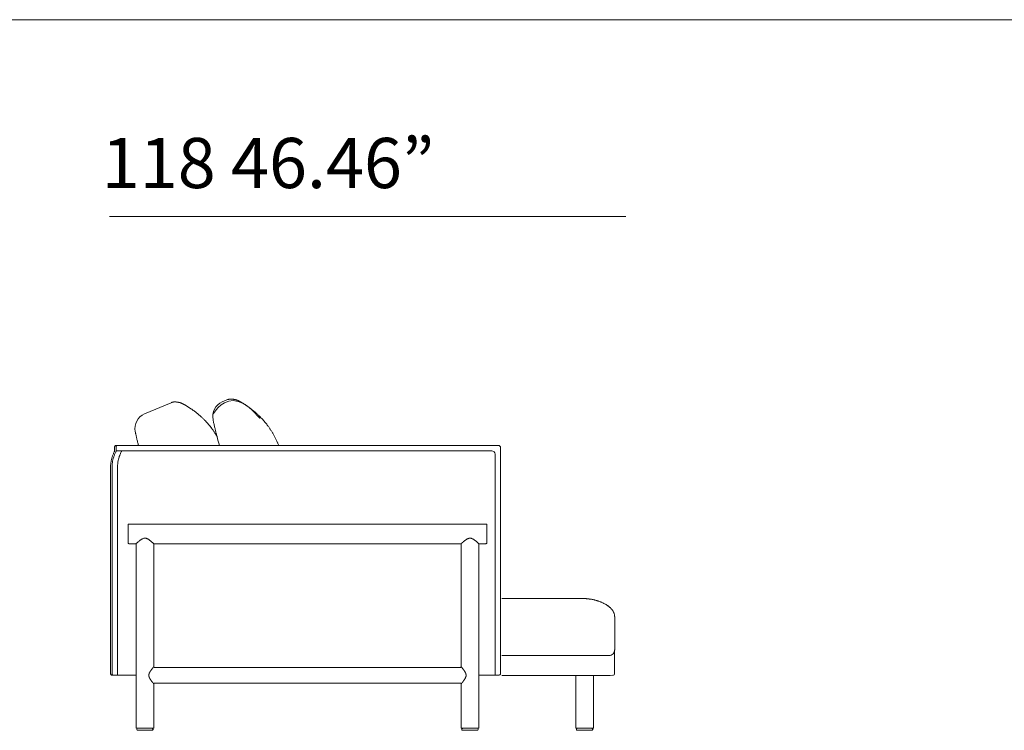
# Model space of a CAD drawing. Units: inches. Extents: x 2127 to 20929, y 2363 to 76579.
# Drawn here: x 4713 to 7221, y 4635 to 6444 of the extents above; entities that cross this region are included whole.
import ezdxf

# ---------------------------------------------------------------- set-up
doc = ezdxf.new("R2010")
doc.units = ezdxf.units.IN
doc.header["$MEASUREMENT"] = 0
doc.layers.get('0').update_dxf_attribs({"lineweight": 13})
doc.styles.add('PDF Arial', font='arial.ttf')

msp = doc.modelspace()

# ---------------------------------------------------------------- linework, layer by layer
at = {"lineweight": 13}
for p, q in [((2207.6, 6444), (20925.4, 6444)), ((6256.7, 5942.6), (4941.4, 5942.6)), ((5099, 5468.9), (5031, 5440.2)), ((5108.9, 5470.9), (5108.1, 5470.9)), ((5241, 5476), (5229, 5470.9)), ((5252.3, 5478.2), (5251.9, 5478.2)), ((5252.8, 5478.2), (5252.3, 5478.2)), ((5275.6, 5471), (5275.3, 5471.1)), ((5134.9, 5462.6), (5134.4, 5462.9)), ((5138.2, 5460.7), (5149.2, 5453.5)), ((4954.5, 5355), (4954.5, 5344.9)), ((4958.4, 5355), (4958.4, 5346.2)), ((4958.4, 5346.2), (5915.1, 5346.1)), ((4958.6, 5360), (5932.6, 5360)), ((5937.6, 5355), (5937.6, 4779.8)), ((5923.7, 5337.7), (5923.7, 4774.8)), ((4944.5, 4779.8), (4944.5, 5305)), ((4948.4, 5305), (4948.4, 4779.8)), ((4962.2, 4774.8), (4962.2, 5305)), ((4989.4, 5111.9), (4989.4, 5157.9)), ((4991.4, 5159.9), (5900.5, 5159.9)), ((5902.5, 5157.9), (5902.5, 5111.9)), ((5009.5, 5109.9), (4991.4, 5109.9)), ((5009.5, 4641.8), (5009.5, 5109.9)), ((5837.2, 5109.9), (5054.6, 5109.9)), ((5054.6, 5109.9), (5054.6, 4796.7)), ((5837.2, 4796.8), (5837.2, 5109.9)), ((5900.5, 5109.9), (5882.4, 5109.9)), ((5882.4, 5109.9), (5882.4, 4641.8)), ((6044.8, 4970.2), (6017.6, 4970.2)), ((6071.1, 4970.2), (6044.8, 4970.2)), ((6084.2, 4970.2), (6071.1, 4970.2)), ((6110.5, 4970.2), (6097.3, 4970.2)), ((6123.6, 4970.2), (6110.5, 4970.2)), ((6149.9, 4970.2), (6123.6, 4970.2)), ((6210, 4952.4), (6209.7, 4952.6)), ((6228.4, 4923.5), (6228.4, 4923.7)), ((6228.4, 4923.4), (6228.4, 4923.5)), ((6228.4, 4923.3), (6228.4, 4923.4)), ((6228.4, 4923.4), (6228.4, 4923.4)), ((6228.4, 4839.9), (6228.4, 4923.3)), ((6228.4, 4923.3), (6228.4, 4923.3)), ((6228, 4779.8), (6228, 4839.9)), ((6044.8, 4825.2), (6017.6, 4825.2)), ((6071.1, 4825.2), (6044.8, 4825.2)), ((6084.2, 4825.2), (6071.1, 4825.2)), ((6110.5, 4825.2), (6097.3, 4825.2)), ((6123.6, 4825.2), (6110.5, 4825.2)), ((6149.9, 4825.2), (6123.6, 4825.2)), ((6131.9, 4825.2), (6198.9, 4825.2)), ((6198.9, 4825.2), (6213.6, 4825.2)), ((5054.6, 4796.8), (5054.6, 4796.8)), ((5054.6, 4796.8), (5054.6, 4796.8)), ((5056.6, 4794.8), (5835.2, 4794.8)), ((5009.5, 4774.8), (4948.6, 4774.8)), ((5042, 4774.9), (5042, 4775)), ((5042, 4774.7), (5042, 4774.9)), ((5849.8, 4773.5), (5849.8, 4773.2)), ((5932.6, 4774.8), (5882.4, 4774.8)), ((6092.9, 4774.7), (6052.9, 4774.7)), ((6125.5, 4774.7), (6092.9, 4774.7)), ((6141.9, 4774.7), (6125.5, 4774.7)), ((6129.1, 4774.8), (6129.1, 4641.8)), ((6158.2, 4774.7), (6174.5, 4774.7)), ((6174.3, 4641.8), (6174.3, 4774.8)), ((6174.5, 4774.7), (6190.8, 4774.7)), ((6190.8, 4774.7), (6223.5, 4774.9)), ((5049.1, 4759.7), (5048.8, 4760.1)), ((5054.6, 4752.8), (5054.6, 4641.8)), ((5056.6, 4754.8), (5056.5, 4754.8)), ((5835.3, 4754.8), (5056.6, 4754.8)), ((5837.2, 4641.8), (5837.2, 4752.8)), ((5052.6, 4639.8), (5011.5, 4639.8)), ((5880.4, 4639.8), (5839.2, 4639.8)), ((6131.1, 4639.8), (6172.3, 4639.8)), ((5011.5, 4637.8), (5011.5, 4636.8)), ((5013.5, 4634.8), (5050.6, 4634.8)), ((5052.6, 4636.8), (5052.6, 4637.8)), ((5839.2, 4637.8), (5839.2, 4636.8)), ((5841.2, 4634.8), (5878.4, 4634.8)), ((5880.4, 4636.8), (5880.4, 4637.8)), ((6131.1, 4637.8), (6131.1, 4636.8)), ((6133.1, 4634.8), (6170.3, 4634.8)), ((6172.3, 4636.8), (6172.3, 4637.8))]:
    msp.add_line(p, q, dxfattribs=at)
for centre, radius, start, end in [((5118.8, 5421.8), 51.2, 110.4753, 112.7543), ((5100.3, 5503.1), 32.8, 277.8995, 279.162), ((5117.5, 5536.1), 65.7, 264.1439, 265.1444), ((5112.3, 5453.7), 16.7, 80.1394, 83.6004), ((5119.9, 5498), 28.2, 260.3295, 261.7252), ((5118.1, 5481.9), 12, 258.979, 262.0964), ((5115.4, 5458.4), 11.6, 76.6443, 79.1662), ((5116.2, 5460.5), 9.39, 75.5526, 78.4582), ((5123.3, 5467.1), 1.19, 56.149, 78.6113), ((5112.9, 5441.7), 28.6, 63.0072, 66.1774), ((5165.2, 5552.2), 93.6, 245.1602, 245.9519), ((5245.1, 5433.8), 40.5, 113.465, 191.8328), ((5250.6, 5453.9), 24.1, 104.7262, 113.5411), ((5267, 5519.1), 42.5, 257.5857, 259.7944), ((5240.3, 5385.5), 93.7, 77.034, 78.1512), ((5265, 5469.6), 6.05, 71.5911, 76.5182), ((5258, 5449.1), 27.6, 61.4403, 63.8599), ((5176.1, 5295.5), 201.7, 56.6348, 58.6038), ((5128, 5462.5), 3.26, 58.5246, 68.3453), ((5132.3, 5467.6), 3.26, 238.5246, 248.3453), ((5089.9, 5365.8), 105.9, 53.2548, 55.9556), ((5027.3, 5273.3), 217.6, 52.192, 54.604), ((5012.3, 5254.5), 241.6, 50.104, 52.127), ((5131.4, 5229.2), 281.7, 54.5069, 56.454), ((5138.9, 5238.4), 269.9, 52.7675, 54.6759), ((5158.9, 5267.2), 234.8, 50.3524, 52.4039), ((5177.3, 5288.6), 206.6, 48.3034, 50.494), ((5192.7, 5302.2), 186.3, 46.7368, 49.0458), ((5046.7, 5403.2), 40.2, 112.9763, 191.2049), ((5034.6, 5280), 207.7, 48.1103, 50.2951), ((4922.1, 5156.9), 374.5, 46.7301, 47.8818), ((5032.1, 5276.8), 211.8, 44.2697, 46.147), ((5089.2, 5330.1), 133.7, 42.2727, 44.9994), ((5021.3, 5265.7), 227.3, 41.3002, 42.778), ((5639.1, 5510.9), 441.9, 191.1443, 192.3923), ((5096.2, 5202.2), 325.2, 45.2062, 46.4425), ((5127.2, 5237.9), 278, 43.2169, 44.554), ((5153.8, 5263.6), 241.1, 41.6472, 43.0825), ((5051.5, 5176.4), 375.5, 40.3814, 41.2232), ((5098.8, 5221), 310.5, 38.8214, 39.7574), ((4796.7, 5345.5), 216.3, 12.7835, 13.3172), ((5316.8, 5456.5), 315.5, 191.5299, 192.0066), ((4979.9, 5234), 279.4, 38.4965, 39.4855), ((5105, 5332.6), 120.1, 36.8195, 38.846), ((5052.5, 5291.5), 186.7, 36.0512, 37.2801), ((5093, 5320.9), 136.8, 34.6073, 36.0554), ((5101.3, 5323.4), 128.5, 34.2937, 35.7901), ((5976.2, 5581.9), 786.4, 192.174, 192.8346), ((5324.4, 5472.1), 139.7, 213.1281, 214.5739), ((6084.9, 5612.2), 899.1, 193.1797, 193.7176), ((5788.1, 5543.8), 594.7, 194.1002, 194.8567), ((6138.4, 5636.5), 957, 194.8437, 195.3927), ((5142.2, 5257.1), 254.1, 37.5859, 38.6293), ((5175.2, 5284.9), 211, 35.9073, 37.0647), ((5213.5, 5310.7), 164.9, 35.1314, 36.4466), ((5189.9, 5295.2), 193.1, 33.8475, 34.8612), ((5286.8, 5358.1), 77.6, 32.6036, 35.1106), ((5177.6, 5285.1), 208.9, 32.3984, 33.3541), ((5281.7, 5350.7), 85.9, 30.271, 32.6426), ((5178.9, 5285.8), 207.5, 29.4935, 31.4376), ((5083, 5404.2), 76, 190.1433, 192.4766), ((5155, 5413.6), 148.3, 191.4848, 193.1646), ((5831.3, 5569.7), 842.4, 193.3397, 193.6518), ((5213.6, 5417.9), 206.3, 193.1789, 194.4652), ((4943.6, 5221.4), 316.3, 31.1961, 32.1686), ((5331.7, 5402.4), 117.7, 189.7208, 201.1118), ((5190.3, 5293.1), 193.9, 27.075, 29.2648), ((5145.8, 5269.7), 244.2, 25.4287, 27.2229), ((5160.7, 5278.8), 226.9, 22.81, 24.9693), ((5348.6, 5358.6), 22.7, 20.8328, 22.77), ((5338.7, 5352.3), 34.3, 21.0532, 24.8744), ((5018.7, 5310), 73, 153.8968, 156.8561), ((4999.1, 5320.9), 50.6, 151.672, 155.1979), ((4960.5, 5355.1), 6.03, 157.2684, 165.8617), ((5025.9, 5309.7), 76.1, 152.4682, 154.9552), ((4958.4, 5357), 2.96, 98.3863, 113.5045), ((4962.3, 5357), 2.96, 98.3863, 113.5045), ((5034.2, 5311.6), 70.2, 152.6044, 156.5418), ((5915.1, 5337.5), 8.64, 1.181, 89.7779), ((5932.6, 5355), 5.03, 0.142, 44.8509), ((5033.8, 5304), 89.4, 168.4606, 172.3994), ((5032.5, 5303), 88.3, 165.4564, 167.6463), ((5036.3, 5303.2), 92, 164.0255, 166.1875), ((5068.4, 5290.6), 126.4, 159.3063, 160.9233), ((5003.2, 5310.2), 54.4, 167.2646, 170.8273), ((5006, 5310.9), 57, 165.0939, 168.561), ((5107.9, 5284), 162.3, 163.9243, 165.1532), ((5021.3, 5308.6), 72.3, 160.9047, 163.6944), ((5070.2, 5291.3), 124.2, 159.1029, 160.7332), ((5038.3, 5302.8), 90.3, 156.4296, 158.6849), ((5025.7, 5307.9), 63.2, 168.5198, 173.2059), ((4984.2, 5319.1), 20.4, 169.1252, 170.8588), ((4883, 5344), 83.9, 345.4716, 347.2275), ((5153.1, 5273.2), 195.4, 162.9769, 164.4706), ((4976.4, 5329.5), 9.88, 157.6751, 161.2128), ((5038, 5307.9), 75.2, 155.0876, 158.8423), ((5004.1, 5305.2), 59.6, 176.5581, 180.2299), ((4994.1, 5307.2), 49.6, 174.3472, 178.1082), ((4996.5, 5307.5), 48, 174.2216, 177.9775), ((4998.7, 5308.5), 50.2, 171.8627, 175.5951), ((5039.5, 5305.2), 77.3, 172.4043, 180.1244), ((4991.4, 5157.9), 2, 89.9056, 180.0944), ((5900.5, 5157.9), 2, 359.9056, 90.0944), ((4720.6, 5487.4), 474.8, 308.6057, 308.9427), ((5060.7, 5062.5), 69.4, 124.4037, 126.8333), ((5042.5, 5090.1), 36.4, 120.3346, 125.2151), ((5038.1, 5097.8), 27.5, 107.7881, 115.2448), ((5031.5, 5108.2), 15.8, 79.9667, 96.691), ((5015.2, 5079.3), 48.9, 54.8271, 59.7024), ((4690.2, 4655.9), 582.6, 52.3056, 52.6861), ((5083.4, 5160.7), 57.3, 229.8793, 232.2656), ((5905.4, 5040.6), 97, 128.6862, 130.6022), ((5888.5, 5062.5), 69.4, 124.4037, 126.8333), ((5875.5, 5082.5), 45.6, 121.2059, 125.0654), ((5861.1, 5107.9), 16.3, 106.3526, 115.4964), ((5860.2, 5107.4), 16.7, 90.1024, 96.5014), ((5859.4, 5109.1), 14.9, 79.771, 86.8094), ((5859.6, 5110.1), 13.8, 63.1947, 72.148), ((5847, 5085.8), 41.3, 54.1317, 59.8621), ((5768.8, 4981), 172, 52.1661, 53.4645), ((5996.2, 5263.1), 190.4, 230.1728, 230.8823), ((4991.4, 5111.9), 2, 179.9056, 270.0944), ((4974.2, 5151.9), 54.8, 310.8492, 312.1438), ((5052.9, 5064.1), 63.1, 130.0629, 131.6479), ((5060.5, 5058.8), 72.1, 129.7348, 131.9459), ((5169.5, 5256.7), 186.2, 229.3766, 230.0391), ((5001.8, 5057.6), 74.2, 47.9629, 49.4677), ((5843.5, 5103.9), 8.64, 130.618, 135.1398), ((5802, 5151.9), 54.8, 310.8492, 312.1438), ((5927.3, 5162.9), 69.4, 227.6868, 228.7926), ((5900.5, 5111.9), 2, 269.9056, 0.0944), ((6149.7, 4859.4), 110.8, 87.9419, 89.9165), ((6150.9, 4879.1), 91, 80.4271, 82.3811), ((6150.1, 4862.9), 107.1, 79.8247, 81.4694), ((6152.9, 4880.7), 89.2, 77.5761, 79.5418), ((6085.7, 4557.7), 419, 77.6956, 78.1149), ((6087.4, 4610), 367.7, 75.723, 76.2045), ((6271.9, 5261.9), 310, 252.9515, 253.5234), ((6157, 4872.6), 95.8, 68.1319, 69.9828), ((6170.7, 4899.7), 65.5, 62.3929, 65.0738), ((6172.2, 4899.5), 65, 60.8899, 63.593), ((6154.1, 4866.6), 102.5, 59.3105, 61.0353), ((6128.4, 4830.7), 146.5, 56.1438, 57.8084), ((6207.5, 4950.1), 3.35, 49.6965, 62.9234), ((6196.8, 4932.1), 24.2, 52.352, 57.8092), ((6185.6, 4914.9), 44.8, 50.4848, 54.4583), ((6139.6, 4859.3), 116.9, 48.9288, 50.443), ((6188.7, 4916.5), 41.5, 43.815, 48.0634), ((6190.1, 4917.7), 39.7, 35.2007, 39.61), ((6196.7, 4921.5), 32.1, 30.9359, 36.4442), ((6167.5, 4906.4), 65, 26.407, 29.1101), ((6200.2, 4923.8), 28, 22.0867, 24.3105), ((6200.1, 4923.3), 28.3, 6.2384, 12.4676), ((6213.7, 4839.9), 14.7, 314.9744, 359.8698), ((6213.6, 4840.1), 14.9, 270.119, 314.7592), ((5815.1, 4774.4), 31.4, 38.2201, 40.5812), ((5977.6, 4895.5), 171.3, 217.4735, 218.0778), ((4949, 4778.9), 4.25, 224.5539, 235.835), ((4958.3, 4800.7), 26.6, 254.4656, 256.2926), ((5051.1, 4777.1), 8.54, 151.3985, 158.7919), ((5046, 4781.5), 2.05, 146.2253, 154.285), ((5050, 4779.9), 6.36, 149.3229, 154.0756), ((5054.6, 4778.1), 11.2, 148.1342, 153.3682), ((5016.3, 4803.1), 34.5, 326.5017, 328.2598), ((5062.8, 4775.3), 19.7, 147.5189, 150.5535), ((5875.5, 4803.2), 34.5, 211.7402, 213.4983), ((5852, 4762), 6.36, 149.3229, 154.0756), ((5837.2, 4778.2), 11.2, 26.6318, 31.8658), ((5851, 4783), 3.26, 201.6547, 211.4754), ((5822.7, 4769.8), 28, 22.0867, 24.3105), ((5838.1, 4775.6), 11.6, 18.789, 24.1065), ((5932.6, 4779.9), 5.06, 269.8613, 314.1401), ((6223.5, 4779.7), 4.83, 269.5928, 315.2269), ((6223.3, 4779.4), 4.75, 320.3824, 5.2462), ((5092.2, 4791.1), 53.4, 217.9675, 219.7392), ((5054.6, 4759.3), 4.11, 213.9832, 224.9617), ((5055, 4756), 2.29, 210.2298, 224.9074), ((5056.3, 4753.2), 1.52, 121.5029, 143.518), ((5854.1, 4756.1), 11.4, 142.6572, 147.6938), ((5011.4, 4641.8), 2, 179.9056, 270.0944), ((5052.6, 4641.8), 2, 269.9056, 0.0944), ((5839.2, 4641.8), 2, 179.9056, 270.0944), ((5841.2, 4637.8), 2, 89.9056, 180.0944), ((5878.4, 4637.8), 2.02, 0.5602, 89.4398), ((5880.4, 4641.8), 2, 269.9056, 0.0944), ((6133.1, 4637.8), 2, 89.9056, 180.0944), ((6170.3, 4637.8), 2, 359.9056, 90.0944), ((6172.3, 4641.8), 2, 269.9056, 0.0944), ((5050.6, 4636.8), 2, 269.9056, 90.0944), ((5841.2, 4636.8), 2, 179.9056, 270.0944), ((5878.4, 4636.8), 2.02, 270.5602, 359.4398), ((6133.1, 4636.8), 2, 179.9056, 270.0944), ((6170.3, 4636.8), 2, 269.9056, 0.0944)]:
    msp.add_arc(centre, radius, start, end, dxfattribs=at)
for points in [[(5102.4, 5470.1), (5101.9, 5470), (5101.4, 5469.8), (5100.9, 5469.7)], [(5103.8, 5470.4), (5103.3, 5470.3), (5102.9, 5470.2), (5102.4, 5470.1)], [(5104.8, 5470.6), (5104.4, 5470.6), (5104.1, 5470.5), (5103.8, 5470.4)], [(5105.9, 5470.8), (5105.8, 5470.8), (5105.6, 5470.8), (5105.5, 5470.7)], [(5106.3, 5470.8), (5106.1, 5470.8), (5106, 5470.8), (5105.9, 5470.8)], [(5106.8, 5470.8), (5106.6, 5470.8), (5106.5, 5470.8), (5106.3, 5470.8)], [(5107.4, 5470.9), (5107.2, 5470.9), (5107, 5470.9), (5106.8, 5470.8)], [(5108.1, 5470.9), (5107.9, 5470.9), (5107.6, 5470.9), (5107.4, 5470.9)], [(5109.8, 5470.8), (5109.5, 5470.9), (5109.2, 5470.9), (5108.9, 5470.9)], [(5110.8, 5470.8), (5110.5, 5470.8), (5110.1, 5470.8), (5109.8, 5470.8)], [(5113.1, 5470.5), (5112.7, 5470.6), (5112.3, 5470.6), (5112, 5470.6)], [(5114.1, 5470.4), (5113.7, 5470.4), (5113.4, 5470.5), (5113.1, 5470.5)], [(5116.7, 5470), (5116.6, 5470), (5116.5, 5470), (5116.5, 5470)], [(5117, 5469.9), (5116.9, 5469.9), (5116.8, 5469.9), (5116.7, 5470)], [(5117.5, 5469.8), (5117.4, 5469.8), (5117.2, 5469.9), (5117, 5469.9)], [(5119.4, 5469.4), (5119.1, 5469.5), (5118.9, 5469.5), (5118.5, 5469.6)], [(5119.8, 5469.4), (5119.6, 5469.4), (5119.5, 5469.4), (5119.4, 5469.4)], [(5120.2, 5469.3), (5120.1, 5469.3), (5119.9, 5469.3), (5119.8, 5469.4)], [(5120.5, 5469.2), (5120.4, 5469.2), (5120.3, 5469.3), (5120.2, 5469.3)], [(5120.8, 5469.1), (5120.7, 5469.1), (5120.6, 5469.2), (5120.5, 5469.2)], [(5121.1, 5469.1), (5121, 5469.1), (5120.9, 5469.1), (5120.8, 5469.1)], [(5121.3, 5469), (5121.2, 5469), (5121.1, 5469.1), (5121.1, 5469.1)], [(5121.6, 5469), (5121.5, 5469), (5121.4, 5469), (5121.3, 5469)], [(5122, 5468.8), (5121.8, 5468.9), (5121.7, 5468.9), (5121.6, 5469)], [(5122.1, 5468.8), (5122.1, 5468.8), (5122, 5468.8), (5122, 5468.8)], [(5122.2, 5468.8), (5122.2, 5468.8), (5122.1, 5468.8), (5122.1, 5468.8)], [(5122.3, 5468.7), (5122.2, 5468.7), (5122.2, 5468.8), (5122.2, 5468.8)], [(5122.4, 5468.7), (5122.3, 5468.7), (5122.3, 5468.7), (5122.3, 5468.7)], [(5122.4, 5468.6), (5122.4, 5468.7), (5122.4, 5468.7), (5122.4, 5468.7)], [(5122.6, 5468.6), (5122.5, 5468.6), (5122.5, 5468.6), (5122.4, 5468.6)], [(5122.8, 5468.5), (5122.7, 5468.5), (5122.7, 5468.6), (5122.6, 5468.6)], [(5123.1, 5468.4), (5123, 5468.4), (5122.9, 5468.5), (5122.8, 5468.5)], [(5123.5, 5468.2), (5123.4, 5468.3), (5123.3, 5468.3), (5123.1, 5468.4)], [(5124.4, 5467.9), (5124.3, 5467.9), (5124.1, 5468), (5124, 5468)], [(5127.9, 5466.2), (5127.7, 5466.3), (5127.4, 5466.5), (5127, 5466.6)], [(5257.1, 5474.3), (5223.7, 5474.3), (5205.5, 5439.6), (5205.5, 5439.6)], [(5246, 5477.6), (5245.5, 5477.5), (5244.9, 5477.3), (5244.5, 5477.2)], [(5247.3, 5477.8), (5246.9, 5477.7), (5246.4, 5477.6), (5246, 5477.6)], [(5248.6, 5478), (5248.2, 5477.9), (5247.8, 5477.9), (5247.3, 5477.8)], [(5249.6, 5478.1), (5249.2, 5478), (5248.9, 5478), (5248.6, 5478)], [(5250.4, 5478.1), (5250.1, 5478.1), (5249.8, 5478.1), (5249.6, 5478.1)], [(5251, 5478.2), (5250.8, 5478.1), (5250.6, 5478.1), (5250.4, 5478.1)], [(5251.4, 5478.2), (5251.3, 5478.2), (5251.1, 5478.2), (5251, 5478.2)], [(5251.9, 5478.2), (5251.7, 5478.2), (5251.6, 5478.2), (5251.4, 5478.2)], [(5253.8, 5478.1), (5253.5, 5478.2), (5253.2, 5478.2), (5252.8, 5478.2)], [(5254.8, 5478.1), (5254.5, 5478.1), (5254.2, 5478.1), (5253.8, 5478.1)], [(5255.7, 5477.9), (5255.5, 5478), (5255.1, 5478), (5254.8, 5478.1)], [(5256.8, 5477.7), (5256.4, 5477.8), (5256.1, 5477.9), (5255.7, 5477.9)], [(5257.9, 5477.6), (5257.5, 5477.6), (5257.1, 5477.7), (5256.8, 5477.7)], [(5324.9, 5428.7), (5324.9, 5428.7), (5290.5, 5474.3), (5257.1, 5474.3)], [(5261.8, 5476.7), (5261.6, 5476.8), (5261.5, 5476.8), (5261.3, 5476.9)], [(5262.2, 5476.6), (5262.1, 5476.7), (5261.9, 5476.7), (5261.8, 5476.7)], [(5262.5, 5476.6), (5262.4, 5476.6), (5262.3, 5476.6), (5262.2, 5476.6)], [(5262.7, 5476.5), (5262.6, 5476.5), (5262.6, 5476.6), (5262.5, 5476.6)], [(5262.9, 5476.5), (5262.9, 5476.5), (5262.8, 5476.5), (5262.7, 5476.5)], [(5263.2, 5476.4), (5263.1, 5476.4), (5263, 5476.4), (5262.9, 5476.5)], [(5263.6, 5476.3), (5263.4, 5476.3), (5263.3, 5476.4), (5263.2, 5476.4)], [(5264, 5476.2), (5263.9, 5476.2), (5263.8, 5476.2), (5263.6, 5476.3)], [(5264.4, 5476.1), (5264.3, 5476.1), (5264.2, 5476.1), (5264, 5476.2)], [(5264.8, 5476), (5264.7, 5476), (5264.6, 5476), (5264.4, 5476.1)], [(5265.4, 5475.8), (5265.2, 5475.9), (5265.1, 5475.9), (5264.8, 5476)], [(5265.9, 5475.6), (5265.7, 5475.7), (5265.6, 5475.7), (5265.4, 5475.8)], [(5266.4, 5475.5), (5266.2, 5475.6), (5266.1, 5475.6), (5265.9, 5475.6)], [(5267.2, 5475.2), (5267.1, 5475.3), (5266.9, 5475.3), (5266.9, 5475.4)], [(5267.3, 5475.1), (5267.3, 5475.2), (5267.2, 5475.2), (5267.2, 5475.2)], [(5267.5, 5475.1), (5267.4, 5475.1), (5267.4, 5475.1), (5267.3, 5475.1)], [(5267.6, 5475.1), (5267.6, 5475.1), (5267.5, 5475.1), (5267.5, 5475.1)], [(5267.7, 5475), (5267.6, 5475), (5267.6, 5475), (5267.6, 5475.1)], [(5267.8, 5475), (5267.8, 5475), (5267.7, 5475), (5267.7, 5475)], [(5268.1, 5474.8), (5268.1, 5474.9), (5267.9, 5474.9), (5267.8, 5475)], [(5268.5, 5474.7), (5268.4, 5474.7), (5268.3, 5474.7), (5268.1, 5474.8)], [(5268.8, 5474.5), (5268.7, 5474.6), (5268.6, 5474.6), (5268.5, 5474.7)], [(5269.3, 5474.3), (5269.1, 5474.4), (5269, 5474.4), (5268.8, 5474.5)], [(5269.7, 5474.1), (5269.6, 5474.1), (5269.4, 5474.2), (5269.3, 5474.3)], [(5270.2, 5473.9), (5270, 5473.9), (5269.9, 5474), (5269.7, 5474.1)], [(5272.1, 5472.9), (5271.9, 5473), (5271.5, 5473.2), (5271.2, 5473.3)], [(5272.9, 5472.5), (5272.7, 5472.6), (5272.4, 5472.7), (5272.1, 5472.9)], [(5273.5, 5472.1), (5273.3, 5472.2), (5273.1, 5472.3), (5272.9, 5472.5)], [(5274.2, 5471.8), (5273.9, 5471.9), (5273.8, 5472), (5273.5, 5472.1)], [(5274.7, 5471.5), (5274.5, 5471.6), (5274.3, 5471.7), (5274.2, 5471.8)], [(5275, 5471.3), (5274.9, 5471.4), (5274.8, 5471.4), (5274.7, 5471.5)], [(5275.3, 5471.1), (5275.2, 5471.2), (5275.1, 5471.3), (5275, 5471.3)], [(5275.9, 5470.8), (5275.8, 5470.9), (5275.7, 5470.9), (5275.6, 5471)], [(5276.2, 5470.7), (5276, 5470.7), (5276, 5470.8), (5275.9, 5470.8)], [(5276.5, 5470.5), (5276.4, 5470.5), (5276.3, 5470.6), (5276.2, 5470.7)], [(5276.9, 5470.3), (5276.7, 5470.4), (5276.6, 5470.4), (5276.5, 5470.5)], [(5277.3, 5470), (5277.1, 5470.1), (5277, 5470.2), (5276.9, 5470.3)], [(5277.7, 5469.8), (5277.5, 5469.9), (5277.4, 5470), (5277.3, 5470)], [(5278.2, 5469.5), (5278, 5469.6), (5277.9, 5469.7), (5277.7, 5469.8)], [(5278.7, 5469.2), (5278.5, 5469.3), (5278.4, 5469.4), (5278.2, 5469.5)], [(5279.2, 5468.9), (5279, 5469), (5278.9, 5469.1), (5278.7, 5469.2)], [(5279.8, 5468.6), (5279.6, 5468.7), (5279.4, 5468.8), (5279.2, 5468.9)], [(5280.3, 5468.3), (5280.2, 5468.4), (5280, 5468.5), (5279.8, 5468.6)], [(5280.8, 5468), (5280.7, 5468.1), (5280.5, 5468.1), (5280.3, 5468.3)], [(5281.3, 5467.7), (5281.2, 5467.8), (5281, 5467.9), (5280.8, 5468)], [(5281.8, 5467.4), (5281.6, 5467.5), (5281.5, 5467.6), (5281.3, 5467.7)], [(5128.6, 5465.9), (5128.3, 5466), (5128.2, 5466.1), (5127.9, 5466.2)], [(5129.2, 5465.6), (5129, 5465.7), (5128.7, 5465.8), (5128.6, 5465.9)], [(5130.1, 5465.1), (5130, 5465.2), (5129.8, 5465.3), (5129.7, 5465.3)], [(5130.6, 5464.9), (5130.5, 5464.9), (5130.3, 5465), (5130.1, 5465.1)], [(5131.7, 5464.3), (5131.5, 5464.4), (5131.3, 5464.5), (5131.1, 5464.6)], [(5132.3, 5464), (5132.1, 5464.1), (5131.9, 5464.2), (5131.7, 5464.3)], [(5133, 5463.6), (5132.8, 5463.8), (5132.5, 5463.9), (5132.3, 5464)], [(5133.8, 5463.2), (5133.5, 5463.4), (5133.3, 5463.5), (5133, 5463.6)], [(5134.4, 5462.9), (5134.2, 5463), (5134, 5463.1), (5133.8, 5463.2)], [(5135.3, 5462.4), (5135.2, 5462.5), (5135.1, 5462.5), (5134.9, 5462.6)], [(5135.7, 5462.2), (5135.6, 5462.2), (5135.5, 5462.3), (5135.3, 5462.4)], [(5136.1, 5462), (5136, 5462), (5135.8, 5462.1), (5135.7, 5462.2)], [(5136.6, 5461.7), (5136.4, 5461.8), (5136.3, 5461.9), (5136.1, 5462)], [(5137.1, 5461.4), (5136.9, 5461.5), (5136.8, 5461.6), (5136.6, 5461.7)], [(5137.7, 5461), (5137.5, 5461.1), (5137.3, 5461.2), (5137.1, 5461.4)], [(5138.2, 5460.7), (5138.1, 5460.8), (5137.9, 5460.9), (5137.7, 5461)], [(5205.3, 5426.4), (5205.4, 5426.1), (5205.4, 5425.8), (5205.5, 5425.5)], [(5007.3, 5395.6), (5007.3, 5395.6), (5007.3, 5395.6), (5007.3, 5395.6)], [(5195.5, 5411.7), (5194.4, 5413), (5193.2, 5414.4), (5192.1, 5415.7)], [(5211.3, 5389.8), (5210.7, 5390.8), (5210, 5391.9), (5209.4, 5392.9)], [(5008.8, 5387.8), (5009.1, 5386.6), (5009.4, 5385.3), (5009.7, 5384.1)], [(5010.6, 5379.8), (5011, 5378.3), (5011.3, 5376.8), (5011.6, 5375.3)], [(5013.8, 5366.4), (5014.2, 5364.9), (5014.6, 5363.4), (5015, 5361.9)], [(5215.7, 5382.5), (5215.2, 5383.4), (5214.7, 5384.4), (5214.2, 5385.3)], [(5215.4, 5383.7), (5215.5, 5383.3), (5215.6, 5382.9), (5215.7, 5382.5)], [(4954.7, 5356.5), (4954.6, 5356.2), (4954.6, 5355.9), (4954.5, 5355.6)], [(4954.5, 5355.6), (4954.5, 5355.4), (4954.5, 5355.2), (4954.5, 5355)], [(4955.4, 5358.2), (4955.2, 5357.9), (4955.1, 5357.7), (4955, 5357.4)], [(4956, 5358.8), (4955.8, 5358.6), (4955.6, 5358.4), (4955.4, 5358.2)], [(4956.9, 5341.9), (4956.5, 5340.9), (4956, 5339.9), (4955.6, 5338.9)], [(4956.6, 5359.4), (4956.3, 5359.2), (4956.1, 5359), (4956, 5358.8)], [(4957.2, 5359.7), (4957, 5359.6), (4956.8, 5359.5), (4956.6, 5359.4)], [(4958.6, 5360), (4958.4, 5360), (4958.2, 5360), (4958, 5359.9)], [(4958.6, 5356.5), (4958.5, 5356.2), (4958.4, 5355.9), (4958.4, 5355.6)], [(4958.4, 5355.6), (4958.4, 5355.4), (4958.4, 5355.2), (4958.4, 5355)], [(4958.9, 5357.4), (4958.8, 5357.1), (4958.7, 5356.8), (4958.6, 5356.5)], [(4959.3, 5358.2), (4959.2, 5357.9), (4959, 5357.7), (4958.9, 5357.4)], [(4959.8, 5358.8), (4959.7, 5358.6), (4959.5, 5358.4), (4959.3, 5358.2)], [(4960.4, 5359.4), (4960.2, 5359.2), (4960, 5359), (4959.8, 5358.8)], [(4961.2, 5359.7), (4960.9, 5359.6), (4960.7, 5359.5), (4960.4, 5359.4)], [(4962.6, 5360), (4962.3, 5360), (4962.1, 5360), (4961.9, 5359.9)], [(4972.1, 5344.7), (4972, 5344.5), (4972, 5344.4), (4972, 5344.2)], [(4972.2, 5345.1), (4972.2, 5345), (4972.1, 5344.8), (4972.1, 5344.7)], [(4972.2, 5346.2), (4972.2, 5346), (4972.2, 5345.8), (4972.2, 5345.7)], [(4972.2, 5345.7), (4972.2, 5345.6), (4972.2, 5345.5), (4972.2, 5345.4)], [(4972.2, 5345.4), (4972.2, 5345.4), (4972.2, 5345.3), (4972.2, 5345.3)], [(4972.2, 5345.3), (4972.2, 5345.3), (4972.2, 5345.2), (4972.2, 5345.1)], [(5015, 5361.9), (5015.1, 5361.2), (5015.3, 5360.6), (5015.5, 5360)], [(5370.7, 5364.6), (5371.1, 5363.7), (5371.6, 5362.5), (5372.2, 5361.2)], [(5372.2, 5361.2), (5372.3, 5360.8), (5372.5, 5360.4), (5372.7, 5360)], [(5936.1, 5358.5), (5935.2, 5359.5), (5933.9, 5360), (5932.6, 5360)], [(4949, 5331.9), (4948.6, 5330.8), (4948.2, 5329.7), (4947.9, 5328.6)], [(4949.6, 5318.9), (4949.3, 5317.8), (4949.2, 5316.7), (4949.1, 5315.6)], [(4951.6, 5338.7), (4951.1, 5337.5), (4950.6, 5336.4), (4950.2, 5335.3)], [(4963.9, 5321.7), (4963.9, 5321.3), (4963.8, 5320.9), (4963.7, 5320.5)], [(4964.1, 5322.4), (4964, 5322.2), (4964, 5321.9), (4963.9, 5321.7)], [(4967.1, 5332.7), (4966.8, 5331.9), (4966.5, 5331.2), (4966.2, 5330.4)], [(4967.5, 5333.9), (4967.4, 5333.7), (4967.3, 5333.5), (4967.3, 5333.3)], [(4967.9, 5335), (4967.8, 5334.7), (4967.6, 5334.3), (4967.5, 5333.9)], [(4944.5, 5305.5), (4944.5, 5305.4), (4944.5, 5305.2), (4944.5, 5305)], [(4945.1, 5315.3), (4945, 5314.3), (4944.8, 5313.2), (4944.8, 5312.1)], [(4948.5, 5309.2), (4948.4, 5308.2), (4948.4, 5307.2), (4948.4, 5306.1)], [(4948.4, 5306.1), (4948.4, 5305.7), (4948.4, 5305.4), (4948.4, 5305)], [(5016.9, 5116.3), (5016, 5115.6), (5015.2, 5114.9), (5014.4, 5114.2)], [(5026.3, 5122.6), (5025.6, 5122.3), (5024.8, 5121.9), (5024.1, 5121.5)], [(5030.6, 5123.9), (5030, 5123.9), (5029.4, 5123.7), (5028.8, 5123.6)], [(5036, 5123.3), (5035.4, 5123.5), (5034.9, 5123.7), (5034.3, 5123.8)], [(5038, 5122.5), (5037.4, 5122.8), (5036.7, 5123.1), (5036, 5123.3)], [(5039.9, 5121.5), (5039.3, 5121.9), (5038.7, 5122.2), (5038, 5122.5)], [(5846.9, 5118.1), (5846.1, 5117.5), (5845.4, 5116.9), (5844.7, 5116.3)], [(5854.1, 5122.6), (5853.3, 5122.3), (5852.6, 5121.9), (5851.8, 5121.5)], [(5858.3, 5123.9), (5857.7, 5123.9), (5857.1, 5123.7), (5856.6, 5123.6)], [(5863.8, 5123.3), (5863.2, 5123.5), (5862.6, 5123.7), (5862, 5123.8)], [(5867.7, 5121.5), (5867.1, 5121.9), (5866.4, 5122.2), (5865.8, 5122.5)], [(5009.6, 5110), (5009.5, 5110), (5009.5, 5109.9), (5009.5, 5109.9)], [(5010.1, 5110.5), (5009.8, 5110.3), (5009.7, 5110.1), (5009.6, 5110)], [(5052.7, 5111.6), (5052.4, 5111.9), (5051.9, 5112.3), (5051.4, 5112.7)], [(5053.7, 5110.7), (5053.5, 5110.9), (5053.1, 5111.2), (5052.7, 5111.6)], [(5054.4, 5110.1), (5054.2, 5110.3), (5054, 5110.4), (5053.7, 5110.7)], [(5054.6, 5109.9), (5054.6, 5109.9), (5054.5, 5110), (5054.4, 5110.1)], [(5837.4, 5110), (5837.3, 5110), (5837.2, 5109.9), (5837.2, 5109.9)], [(5840.1, 5112.4), (5839.6, 5112), (5839.2, 5111.6), (5838.8, 5111.3)], [(5842.2, 5114.2), (5841.4, 5113.6), (5840.7, 5113), (5840.1, 5112.4)], [(5877.8, 5114), (5877.2, 5114.4), (5876.7, 5114.9), (5876.1, 5115.4)], [(5879.2, 5112.7), (5878.8, 5113.1), (5878.3, 5113.5), (5877.8, 5114)], [(5880.5, 5111.6), (5880.2, 5111.9), (5879.7, 5112.3), (5879.2, 5112.7)], [(5882.2, 5110.1), (5882, 5110.3), (5881.8, 5110.4), (5881.5, 5110.7)], [(5882.4, 5109.9), (5882.4, 5109.9), (5882.3, 5110), (5882.2, 5110.1)], [(6116.8, 4970.2), (6085.8, 4970.2), (5972.1, 4970.2), (5941.1, 4970.2)], [(6017.6, 4970.2), (6000.1, 4970.2), (6134.3, 4970.2), (6116.8, 4970.2)], [(6097.3, 4970.2), (6093, 4970.2), (6088.6, 4970.2), (6084.2, 4970.2)], [(6150.6, 4970.2), (6150.3, 4970.2), (6150.1, 4970.2), (6149.8, 4970.2)], [(6155.2, 4970.1), (6154.7, 4970.1), (6154.2, 4970.1), (6153.7, 4970.1)], [(6156.8, 4969.9), (6156.3, 4970), (6155.8, 4970), (6155.2, 4970.1)], [(6159.9, 4969.7), (6158.8, 4969.8), (6157.8, 4969.9), (6156.8, 4969.9)], [(6162.9, 4969.3), (6161.9, 4969.4), (6160.9, 4969.6), (6159.9, 4969.7)], [(6181, 4965.6), (6180, 4965.8), (6179, 4966.1), (6178, 4966.4)], [(6184.7, 4964.4), (6184.5, 4964.5), (6184.3, 4964.6), (6184, 4964.7)], [(6185.5, 4964.2), (6185.2, 4964.3), (6185, 4964.3), (6184.7, 4964.4)], [(6186.9, 4963.7), (6186.4, 4963.8), (6186, 4964), (6185.5, 4964.2)], [(6189.8, 4962.6), (6188.9, 4963), (6187.9, 4963.3), (6186.9, 4963.7)], [(6195.5, 4960.3), (6194.6, 4960.7), (6193.6, 4961.1), (6192.7, 4961.5)], [(6198.3, 4959.1), (6197.4, 4959.5), (6196.5, 4959.9), (6195.5, 4960.3)], [(6210.3, 4952.2), (6210.2, 4952.3), (6210.1, 4952.3), (6210, 4952.4)], [(6218.9, 4945), (6218.8, 4945.1), (6218.7, 4945.2), (6218.6, 4945.3)], [(6219.2, 4944.7), (6219.1, 4944.8), (6219, 4944.9), (6218.9, 4945)], [(6219.7, 4944.1), (6219.5, 4944.4), (6219.3, 4944.5), (6219.2, 4944.7)], [(6220.7, 4943), (6220.4, 4943.4), (6220.1, 4943.7), (6219.7, 4944.1)], [(6226.3, 4933.9), (6226.3, 4934), (6226.2, 4934.1), (6226.2, 4934.3)], [(6226.4, 4933.7), (6226.4, 4933.8), (6226.4, 4933.8), (6226.3, 4933.9)], [(6226.5, 4933.5), (6226.5, 4933.5), (6226.4, 4933.6), (6226.4, 4933.7)], [(6226.6, 4933.1), (6226.6, 4933.3), (6226.6, 4933.4), (6226.5, 4933.5)], [(6226.9, 4932.4), (6226.8, 4932.6), (6226.7, 4932.9), (6226.6, 4933.1)], [(6227.7, 4929.4), (6227.5, 4930.4), (6227.2, 4931.4), (6226.9, 4932.4)], [(6228.3, 4924.9), (6228.3, 4925.4), (6228.3, 4925.9), (6228.2, 4926.4)], [(6228.4, 4924.1), (6228.4, 4924.3), (6228.4, 4924.6), (6228.3, 4924.9)], [(6228.4, 4923.7), (6228.4, 4923.8), (6228.4, 4924), (6228.4, 4924.1)], [(6192.7, 4825.2), (6161.7, 4825.2), (5972.1, 4825.2), (5941.1, 4825.2)], [(6017.6, 4825.2), (6000.1, 4825.2), (6210.2, 4825.2), (6192.7, 4825.2)], [(6097.3, 4825.2), (6093, 4825.2), (6088.6, 4825.2), (6084.2, 4825.2)], [(5048.5, 4789.1), (5048.7, 4789.3), (5048.9, 4789.6), (5049, 4789.8)], [(5049, 4789.8), (5049.4, 4790.3), (5049.8, 4790.8), (5050.1, 4791.2)], [(5050.1, 4791.2), (5050.3, 4791.5), (5050.5, 4791.7), (5050.6, 4791.9)], [(5050.6, 4791.9), (5050.8, 4792.1), (5051, 4792.3), (5051.1, 4792.5)], [(5051.1, 4792.5), (5051.3, 4792.8), (5051.5, 4793), (5051.6, 4793.2)], [(5051.6, 4793.2), (5051.7, 4793.3), (5051.8, 4793.4), (5051.9, 4793.5)], [(5051.9, 4793.5), (5051.9, 4793.5), (5052, 4793.5), (5052, 4793.6)], [(5052, 4793.6), (5052, 4793.7), (5052.1, 4793.7), (5052.1, 4793.8)], [(5052.1, 4793.8), (5052.3, 4793.9), (5052.4, 4794.1), (5052.5, 4794.3)], [(5052.5, 4794.3), (5052.7, 4794.5), (5052.8, 4794.6), (5052.9, 4794.8)], [(5052.9, 4794.8), (5053.1, 4794.9), (5053.2, 4795.1), (5053.3, 4795.3)], [(5053.3, 4795.3), (5053.4, 4795.4), (5053.5, 4795.5), (5053.6, 4795.7)], [(5053.6, 4795.7), (5053.7, 4795.7), (5053.7, 4795.8), (5053.8, 4795.8)], [(5053.8, 4795.8), (5053.8, 4795.9), (5053.8, 4795.9), (5053.9, 4795.9)], [(5053.9, 4796), (5054, 4796.1), (5054.1, 4796.2), (5054.2, 4796.3)], [(5053.9, 4795.9), (5053.9, 4795.9), (5053.9, 4796), (5053.9, 4796)], [(5054.2, 4796.3), (5054.2, 4796.4), (5054.3, 4796.5), (5054.4, 4796.5)], [(5054.4, 4796.5), (5054.4, 4796.6), (5054.5, 4796.7), (5054.5, 4796.7)], [(5054.5, 4796.7), (5054.5, 4796.7), (5054.6, 4796.8), (5054.6, 4796.8)], [(5054.6, 4796.8), (5054.6, 4796.8), (5054.6, 4796.8), (5054.6, 4796.8)], [(5054.6, 4796.8), (5054.6, 4796.8), (5054.6, 4796.8), (5054.6, 4796.8)], [(5054.7, 4796.3), (5054.6, 4796.5), (5054.6, 4796.6), (5054.6, 4796.8)], [(5054.9, 4795.9), (5054.8, 4796), (5054.7, 4796.2), (5054.7, 4796.3)], [(5055.2, 4795.4), (5055.1, 4795.5), (5055, 4795.7), (5054.9, 4795.9)], [(5055.7, 4795), (5055.5, 4795.2), (5055.4, 4795.3), (5055.2, 4795.4)], [(5056.2, 4794.9), (5056, 4794.9), (5055.9, 4795), (5055.7, 4795)], [(5056.6, 4794.8), (5056.5, 4794.8), (5056.3, 4794.8), (5056.2, 4794.9)], [(5835.4, 4794.8), (5835.3, 4794.8), (5835.3, 4794.8), (5835.2, 4794.8)], [(5835.8, 4794.9), (5835.6, 4794.9), (5835.5, 4794.8), (5835.4, 4794.8)], [(5836.3, 4795.1), (5836.2, 4795), (5836, 4795), (5835.8, 4794.9)], [(5836.7, 4795.5), (5836.6, 4795.4), (5836.5, 4795.2), (5836.3, 4795.1)], [(5837, 4796), (5837, 4795.8), (5836.9, 4795.7), (5836.7, 4795.5)], [(5837.2, 4796.5), (5837.2, 4796.3), (5837.1, 4796.1), (5837, 4796)], [(5837.2, 4796.8), (5837.2, 4796.8), (5837.2, 4796.8), (5837.3, 4796.8)], [(5837.2, 4796.8), (5837.2, 4796.7), (5837.2, 4796.6), (5837.2, 4796.5)], [(5837.3, 4796.8), (5837.3, 4796.8), (5837.3, 4796.7), (5837.4, 4796.7)], [(5837.4, 4796.7), (5837.4, 4796.7), (5837.4, 4796.6), (5837.5, 4796.5)], [(5837.5, 4796.5), (5837.5, 4796.5), (5837.6, 4796.4), (5837.7, 4796.3)], [(5837.7, 4796.3), (5837.7, 4796.3), (5837.7, 4796.3), (5837.7, 4796.2)], [(5837.7, 4796.2), (5837.7, 4796.2), (5837.8, 4796.2), (5837.8, 4796.2)], [(5837.8, 4796.2), (5837.9, 4796.1), (5837.9, 4796), (5837.9, 4796)], [(5837.9, 4796), (5838, 4795.9), (5838.1, 4795.8), (5838.2, 4795.7)], [(5838.2, 4795.7), (5838.3, 4795.5), (5838.4, 4795.4), (5838.5, 4795.3)], [(5838.5, 4795.3), (5838.6, 4795.1), (5838.8, 4795), (5838.9, 4794.8)], [(5839.7, 4793.8), (5839.7, 4793.7), (5839.8, 4793.7), (5839.9, 4793.6)], [(5839.9, 4793.6), (5839.9, 4793.6), (5839.9, 4793.5), (5840, 4793.5)], [(5840, 4793.5), (5840, 4793.4), (5840.1, 4793.3), (5840.2, 4793.2)], [(5840.2, 4793.2), (5840.4, 4793), (5840.5, 4792.8), (5840.7, 4792.6)], [(5840.7, 4792.6), (5840.8, 4792.4), (5841, 4792.2), (5841.2, 4791.9)], [(5841.2, 4791.9), (5841.4, 4791.7), (5841.5, 4791.5), (5841.7, 4791.3)], [(5842.8, 4789.9), (5843, 4789.6), (5843.1, 4789.4), (5843.3, 4789.1)], [(4944.5, 4779.8), (4944.5, 4779.6), (4944.5, 4779.4), (4944.5, 4779.3)], [(4944.5, 4779.3), (4944.5, 4778.9), (4944.6, 4778.6), (4944.7, 4778.3)], [(4944.7, 4778.3), (4944.7, 4778), (4944.8, 4777.7), (4945, 4777.4)], [(4945, 4777.4), (4945.1, 4777.1), (4945.3, 4776.8), (4945.4, 4776.6)], [(4945.4, 4776.6), (4945.6, 4776.3), (4945.8, 4776.1), (4946, 4776)], [(4946.6, 4775.4), (4946.8, 4775.3), (4947.1, 4775.2), (4947.3, 4775.1)], [(4947.3, 4775.1), (4947.6, 4775), (4947.8, 4774.9), (4948.1, 4774.8)], [(4948.1, 4774.8), (4948.3, 4774.8), (4948.4, 4774.8), (4948.6, 4774.8)], [(4948.4, 4779.8), (4948.4, 4779.6), (4948.4, 4779.4), (4948.4, 4779.3)], [(4948.4, 4779.3), (4948.4, 4778.9), (4948.5, 4778.6), (4948.6, 4778.3)], [(4948.6, 4778.3), (4948.6, 4778), (4948.7, 4777.7), (4948.8, 4777.4)], [(4948.8, 4777.4), (4949, 4777.1), (4949.2, 4776.8), (4949.3, 4776.6)], [(4950.5, 4775.4), (4950.7, 4775.3), (4951, 4775.2), (4951.2, 4775.1)], [(4952, 4774.8), (4952.2, 4774.8), (4952.3, 4774.8), (4952.5, 4774.8)], [(5042, 4775.9), (5042, 4776.2), (5042.1, 4776.6), (5042.1, 4777)], [(5042, 4775.3), (5042, 4775.5), (5042, 4775.7), (5042, 4775.9)], [(5042, 4775), (5042, 4775.1), (5042, 4775.2), (5042, 4775.3)], [(5042, 4773.6), (5042, 4774), (5042, 4774.3), (5042, 4774.7)], [(5042.2, 4772.5), (5042.1, 4772.9), (5042.1, 4773.2), (5042, 4773.6)], [(5042.1, 4777), (5042.2, 4777.3), (5042.3, 4777.7), (5042.4, 4778.1)], [(5042.3, 4772), (5042.3, 4772.1), (5042.2, 4772.3), (5042.2, 4772.5)], [(5042.4, 4771.7), (5042.4, 4771.8), (5042.3, 4771.8), (5042.3, 4772)], [(5042.4, 4778.1), (5042.4, 4778.2), (5042.5, 4778.3), (5042.5, 4778.3)], [(5042.4, 4771.6), (5042.4, 4771.6), (5042.4, 4771.6), (5042.4, 4771.7)], [(5042.5, 4771.4), (5042.4, 4771.5), (5042.4, 4771.5), (5042.4, 4771.6)], [(5042.5, 4778.3), (5042.5, 4778.4), (5042.5, 4778.5), (5042.6, 4778.6)], [(5042.8, 4770.3), (5042.7, 4770.7), (5042.5, 4771.1), (5042.5, 4771.4)], [(5042.6, 4778.6), (5042.6, 4778.8), (5042.7, 4778.9), (5042.7, 4779.1)], [(5042.7, 4779.1), (5042.9, 4779.5), (5043, 4779.8), (5043.1, 4780.2)], [(5043.2, 4769.3), (5043, 4769.7), (5042.9, 4770), (5042.8, 4770.3)], [(5043.6, 4768.3), (5043.5, 4768.6), (5043.3, 4769), (5043.2, 4769.3)], [(5043.6, 4781.2), (5043.7, 4781.5), (5043.9, 4781.8), (5044, 4782.2)], [(5044.1, 4767.3), (5044, 4767.7), (5043.8, 4768), (5043.6, 4768.3)], [(5044, 4782.2), (5044.1, 4782.2), (5044.1, 4782.3), (5044.2, 4782.4)], [(5044.4, 4766.9), (5044.3, 4767), (5044.2, 4767.2), (5044.1, 4767.3)], [(5044.5, 4766.6), (5044.5, 4766.7), (5044.4, 4766.8), (5044.4, 4766.9)], [(5044.6, 4766.4), (5044.6, 4766.5), (5044.5, 4766.6), (5044.5, 4766.6)], [(5045.2, 4765.5), (5045, 4765.8), (5044.8, 4766.1), (5044.6, 4766.4)], [(5045.7, 4764.6), (5045.5, 4764.9), (5045.4, 4765.2), (5045.2, 4765.5)], [(5046.3, 4763.7), (5046.1, 4764), (5045.9, 4764.3), (5045.7, 4764.6)], [(5046.2, 4785.8), (5046.4, 4786.1), (5046.6, 4786.4), (5046.8, 4786.6)], [(5046.8, 4786.6), (5047, 4786.9), (5047.1, 4787.2), (5047.3, 4787.4)], [(5047.3, 4787.4), (5047.5, 4787.7), (5047.7, 4788), (5047.9, 4788.3)], [(5047.9, 4788.3), (5048, 4788.4), (5048.1, 4788.5), (5048.2, 4788.7)], [(5048.2, 4788.7), (5048.3, 4788.7), (5048.3, 4788.8), (5048.4, 4788.9)], [(5048.4, 4788.9), (5048.4, 4788.9), (5048.4, 4789), (5048.5, 4789.1)], [(5843.3, 4789.1), (5843.4, 4789), (5843.5, 4788.9), (5843.6, 4788.7)], [(5843.6, 4788.7), (5843.7, 4788.6), (5843.8, 4788.5), (5843.9, 4788.3)], [(5843.9, 4788.3), (5844.3, 4787.8), (5844.6, 4787.3), (5845, 4786.7)], [(5845, 4786.7), (5845.2, 4786.4), (5845.4, 4786.2), (5845.6, 4785.9)], [(5845.6, 4785.9), (5845.8, 4785.6), (5846, 4785.3), (5846.1, 4785)], [(5846.2, 4764.7), (5846, 4764.5), (5845.8, 4764.2), (5845.7, 4763.9)], [(5846.6, 4765.4), (5846.6, 4765.4), (5846.5, 4765.3), (5846.5, 4765.2)], [(5846.8, 4765.6), (5846.7, 4765.6), (5846.7, 4765.5), (5846.6, 4765.4)], [(5847.3, 4766.6), (5847.1, 4766.2), (5847, 4766), (5846.8, 4765.6)], [(5847.2, 4783.2), (5847.4, 4782.9), (5847.6, 4782.6), (5847.7, 4782.3)], [(5847.8, 4767.5), (5847.6, 4767.2), (5847.5, 4766.9), (5847.3, 4766.6)], [(5847.7, 4782.3), (5847.8, 4782.1), (5847.9, 4781.9), (5848, 4781.8)], [(5848.3, 4768.5), (5848.1, 4768.2), (5848, 4767.8), (5847.8, 4767.5)], [(5848.7, 4769.5), (5848.6, 4769.2), (5848.5, 4768.8), (5848.3, 4768.5)], [(5848.8, 4769.7), (5848.8, 4769.7), (5848.8, 4769.6), (5848.7, 4769.5)], [(5849, 4770), (5848.9, 4769.9), (5848.9, 4769.8), (5848.8, 4769.7)], [(5849.1, 4770.5), (5849.1, 4770.3), (5849, 4770.2), (5849, 4770)], [(5849.1, 4779.3), (5849.2, 4778.9), (5849.3, 4778.6), (5849.4, 4778.2)], [(5849.5, 4771.6), (5849.3, 4771.2), (5849.2, 4770.9), (5849.1, 4770.5)], [(5849.4, 4778.2), (5849.5, 4778.1), (5849.5, 4777.9), (5849.5, 4777.7)], [(5849.5, 4777.7), (5849.6, 4777.7), (5849.6, 4777.6), (5849.6, 4777.6)], [(5849.7, 4772.7), (5849.6, 4772.3), (5849.5, 4772), (5849.5, 4771.6)], [(5849.6, 4777.6), (5849.6, 4777.5), (5849.6, 4777.5), (5849.6, 4777.4)], [(5849.6, 4777.4), (5849.6, 4777.3), (5849.6, 4777.2), (5849.7, 4777.1)], [(5849.7, 4777.1), (5849.7, 4776.8), (5849.8, 4776.4), (5849.8, 4776)], [(5849.8, 4773.2), (5849.7, 4773.1), (5849.7, 4772.8), (5849.7, 4772.7)], [(5849.8, 4776), (5849.8, 4775.7), (5849.9, 4775.3), (5849.9, 4774.9)], [(5849.9, 4774.9), (5849.9, 4774.6), (5849.9, 4774.2), (5849.8, 4773.8)], [(5849.8, 4773.8), (5849.8, 4773.7), (5849.8, 4773.7), (5849.8, 4773.7)], [(5849.8, 4773.7), (5849.8, 4773.6), (5849.8, 4773.6), (5849.8, 4773.5)], [(5936.1, 4776.3), (5937, 4777.2), (5937.6, 4778.5), (5937.6, 4779.8)], [(6215.3, 4774.7), (6176.8, 4774.7), (5979.6, 4774.7), (5941.1, 4774.7)], [(6052.9, 4774.7), (6031.1, 4774.7), (6237, 4774.7), (6215.3, 4774.7)], [(6158.2, 4774.7), (6152.7, 4774.7), (6147.3, 4774.7), (6141.9, 4774.7)], [(5046.9, 4762.9), (5046.6, 4763.2), (5046.5, 4763.5), (5046.3, 4763.7)], [(5048, 4761.3), (5047.6, 4761.8), (5047.2, 4762.4), (5046.9, 4762.9)], [(5048.5, 4760.5), (5048.4, 4760.7), (5048.1, 4761), (5048, 4761.3)], [(5048.8, 4760.1), (5048.7, 4760.2), (5048.6, 4760.4), (5048.5, 4760.5)], [(5050.2, 4758.3), (5049.9, 4758.8), (5049.5, 4759.2), (5049.1, 4759.7)], [(5052.1, 4755.9), (5052, 4756), (5051.8, 4756.2), (5051.7, 4756.4)], [(5052.4, 4755.6), (5052.3, 4755.6), (5052.2, 4755.7), (5052.1, 4755.9)], [(5052.5, 4755.4), (5052.4, 4755.5), (5052.4, 4755.5), (5052.4, 4755.6)], [(5052.6, 4755.3), (5052.5, 4755.3), (5052.5, 4755.4), (5052.5, 4755.4)], [(5053, 4754.8), (5052.9, 4755), (5052.7, 4755.1), (5052.6, 4755.3)], [(5053.7, 4754), (5053.6, 4754.1), (5053.5, 4754.2), (5053.4, 4754.4)], [(5054, 4753.6), (5053.9, 4753.7), (5053.8, 4753.9), (5053.7, 4754)], [(5054.1, 4753.5), (5054, 4753.5), (5054, 4753.6), (5054, 4753.6)], [(5054.1, 4753.4), (5054.1, 4753.4), (5054.1, 4753.5), (5054.1, 4753.5)], [(5054.2, 4753.3), (5054.2, 4753.4), (5054.1, 4753.4), (5054.1, 4753.4)], [(5054.4, 4753.1), (5054.3, 4753.2), (5054.2, 4753.3), (5054.2, 4753.3)], [(5054.5, 4752.9), (5054.5, 4753), (5054.4, 4753), (5054.4, 4753.1)], [(5054.6, 4752.9), (5054.5, 4752.9), (5054.5, 4752.9), (5054.5, 4752.9)], [(5054.5, 4752.9), (5054.5, 4752.9), (5054.5, 4752.9), (5054.5, 4752.9)], [(5054.6, 4753.1), (5054.6, 4753.3), (5054.7, 4753.5), (5054.7, 4753.6)], [(5054.6, 4752.9), (5054.6, 4752.9), (5054.6, 4753), (5054.6, 4753.1)], [(5054.6, 4752.8), (5054.6, 4752.8), (5054.6, 4752.8), (5054.6, 4752.9)], [(5054.6, 4752.9), (5054.6, 4752.9), (5054.6, 4752.9), (5054.6, 4752.9)], [(5054.7, 4753.6), (5054.9, 4753.8), (5054.9, 4753.9), (5055.1, 4754.1)], [(5055.5, 4754.5), (5055.6, 4754.6), (5055.8, 4754.6), (5056, 4754.7)], [(5056, 4754.7), (5056.1, 4754.8), (5056.3, 4754.8), (5056.5, 4754.8)], [(5835.3, 4754.8), (5835.4, 4754.8), (5835.6, 4754.8), (5835.7, 4754.7)], [(5835.7, 4754.7), (5835.9, 4754.7), (5836.1, 4754.6), (5836.2, 4754.6)], [(5836.2, 4754.6), (5836.4, 4754.5), (5836.6, 4754.4), (5836.7, 4754.2)], [(5836.7, 4754.2), (5836.8, 4754.1), (5836.9, 4753.9), (5837, 4753.8)], [(5837, 4753.8), (5837.1, 4753.6), (5837.1, 4753.4), (5837.2, 4753.3)], [(5837.2, 4753.3), (5837.2, 4753.1), (5837.2, 4753), (5837.2, 4752.9)], [(5837.3, 4752.9), (5837.2, 4752.8), (5837.2, 4752.8), (5837.2, 4752.8)], [(5837.4, 4753), (5837.3, 4752.9), (5837.3, 4752.9), (5837.3, 4752.9)], [(5837.5, 4753.1), (5837.5, 4753.1), (5837.4, 4753), (5837.4, 4753)], [(5837.6, 4753.2), (5837.5, 4753.2), (5837.5, 4753.1), (5837.5, 4753.1)], [(5837.7, 4753.4), (5837.7, 4753.3), (5837.6, 4753.3), (5837.6, 4753.3)], [(5837.6, 4753.3), (5837.6, 4753.2), (5837.6, 4753.2), (5837.6, 4753.2)], [(5838, 4753.7), (5837.9, 4753.6), (5837.8, 4753.5), (5837.7, 4753.4)], [(5838.2, 4754), (5838.1, 4753.9), (5838, 4753.8), (5838, 4753.7)], [(5838.6, 4754.4), (5838.5, 4754.3), (5838.4, 4754.1), (5838.2, 4754)], [(5838.7, 4754.6), (5838.7, 4754.6), (5838.6, 4754.5), (5838.6, 4754.4)], [(5838.9, 4754.8), (5838.8, 4754.7), (5838.8, 4754.7), (5838.7, 4754.6)], [(5839.4, 4755.4), (5839.2, 4755.2), (5839.1, 4755.1), (5838.9, 4754.9)], [(5838.9, 4754.9), (5838.9, 4754.9), (5838.9, 4754.8), (5838.9, 4754.8)], [(5839.8, 4755.9), (5839.6, 4755.7), (5839.5, 4755.6), (5839.4, 4755.4)], [(5840.2, 4756.5), (5840.1, 4756.3), (5839.9, 4756.1), (5839.8, 4755.9)], [(5840.7, 4757.1), (5840.6, 4756.9), (5840.4, 4756.7), (5840.2, 4756.5)], [(5841.7, 4758.5), (5841.4, 4758), (5841.1, 4757.5), (5840.7, 4757.1)], [(5841.9, 4758.6), (5841.9, 4758.6), (5841.8, 4758.5), (5841.7, 4758.5)], [(5842, 4758.8), (5842, 4758.7), (5841.9, 4758.7), (5841.9, 4758.6)], [(5842.3, 4759.1), (5842.2, 4759), (5842.1, 4758.9), (5842, 4758.8)], [(5842.9, 4759.9), (5842.7, 4759.6), (5842.5, 4759.4), (5842.3, 4759.1)], [(5844, 4761.4), (5843.6, 4760.9), (5843.2, 4760.4), (5842.9, 4759.9)], [(5844.5, 4762.2), (5844.4, 4762), (5844.1, 4761.7), (5844, 4761.4)], [(5845.7, 4763.9), (5845.5, 4763.6), (5845.3, 4763.3), (5845.1, 4763)], [(5013.5, 4639.8), (5012.3, 4639.8), (5011.5, 4638.9), (5011.5, 4637.8)], [(6129.1, 4641.8), (6129.1, 4640.7), (6130, 4639.8), (6131.1, 4639.8)], [(5011.5, 4636.8), (5011.5, 4635.7), (5012.3, 4634.8), (5013.5, 4634.8)]]:
    msp.add_open_spline(points, degree=3, dxfattribs=at)

# ---------------------------------------------------------------- texts
at = {"lineweight": 13, "style": 'PDF Arial'}
msp.add_text('118 46.46”', height=127.75, dxfattribs=at).set_placement((4922, 6015.3))

doc.saveas('drawing.dxf')
